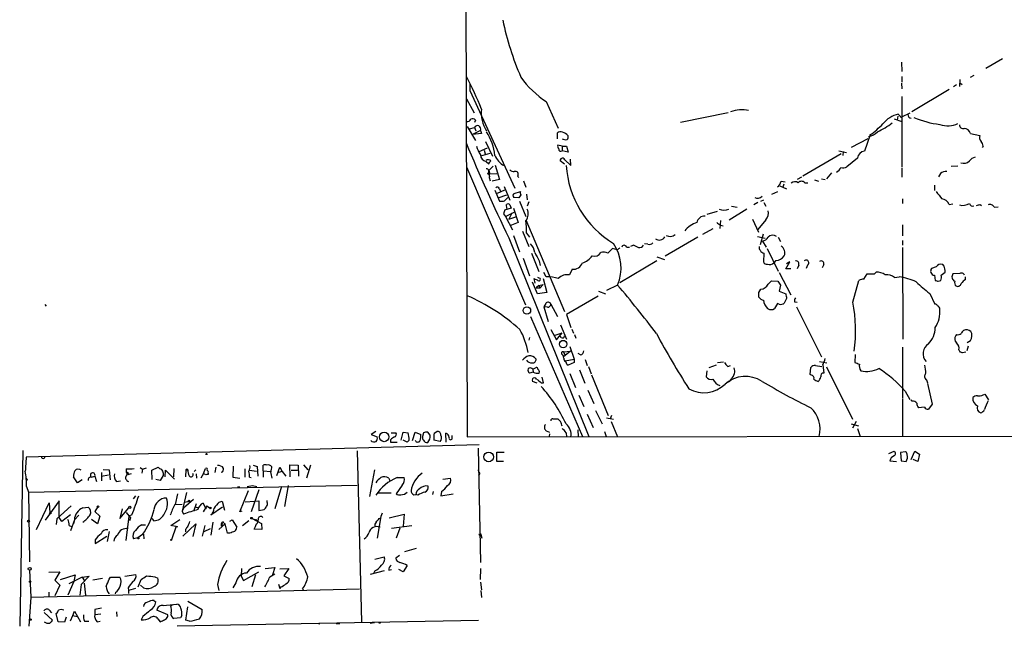
# Model space of a CAD drawing. Extents: x 8 to 1080, y 7 to 898.
# Drawn here: x 8 to 188, y 7 to 117 of the extents above; entities that cross this region are included whole.
import ezdxf

# ---------------------------------------------------------------- set-up
doc = ezdxf.new("R2010")
doc.units = 0
doc.header["$MEASUREMENT"] = 0
doc.layers.add('MAIN', color=5, linetype='CONTINUOUS')

msp = doc.modelspace()

# ---------------------------------------------------------------- linework, layer by layer
at = {"layer": 'MAIN'}
for p, q in [((88.9847, 478.9593), (90.2547, 41.1479)), ((185.0813, 108.5426), (188.1293, 110.3206)), ((169.672, 109.6433), (169.7567, 107.9499)), ((169.7567, 107.0186), (169.7567, 106.0026)), ((180.34, 106.5106), (180.2553, 105.2406)), ((182.2873, 106.9339), (182.9647, 107.2726)), ((90.7627, 105.6639), (90.7627, 104.4786)), ((90.7627, 104.4786), (98.9753, 86.6139)), ((169.672, 105.8333), (169.7567, 104.8173)), ((178.3927, 104.6479), (171.5347, 100.5839)), ((179.7473, 105.4946), (179.1547, 105.1559)), ((180.34, 105.9179), (180.7633, 105.5793)), ((90.17, 102.9546), (91.5247, 100.4146)), ((169.7567, 103.3779), (169.7567, 90.5086)), ((104.7327, 102.4466), (106.934, 97.6206)), ((91.7787, 99.0599), (91.6093, 98.6366)), ((138.0067, 100.4146), (129.286, 98.6366)), ((168.3173, 99.3139), (169.7567, 98.8059)), ((168.9947, 99.8219), (168.91, 99.0599)), ((169.418, 99.8219), (169.0793, 100.1606)), ((169.7567, 99.6526), (171.2807, 100.4146)), ((90.2547, 97.8746), (91.7787, 95.3346)), ((90.678, 97.4513), (91.6093, 97.7053)), ((91.6093, 97.7053), (91.8633, 97.1126)), ((92.71, 97.1973), (91.2707, 96.4353)), ((92.8793, 96.6046), (91.2707, 96.4353)), ((92.71, 97.1973), (92.8793, 96.6046)), ((106.7647, 95.6733), (106.7647, 96.7739)), ((163.4913, 95.6733), (160.4433, 94.0646)), ((163.9147, 96.3506), (162.8987, 93.3873)), ((182.2873, 96.6046), (183.9807, 96.2659)), ((92.456, 93.3026), (93.98, 93.9799)), ((93.6413, 95.1653), (94.9113, 92.4559)), ((107.6113, 94.3186), (106.8493, 94.4879)), ((107.6113, 94.3186), (108.458, 94.3186)), ((107.6113, 94.3186), (107.6113, 93.4719)), ((108.458, 94.3186), (108.712, 93.2179)), ((184.5733, 94.3186), (184.404, 94.0646)), ((92.7947, 92.5406), (94.488, 93.0486)), ((93.3873, 93.5566), (93.5567, 92.8793)), ((108.712, 93.2179), (107.6113, 93.4719)), ((109.22, 90.7626), (109.1353, 91.9479)), ((151.638, 88.8999), (158.6653, 92.9639)), ((158.242, 93.4719), (159.5967, 93.1333)), ((159.004, 93.3026), (158.9193, 92.6253)), ((161.6287, 92.1173), (159.6813, 90.5086)), ((90.17, 90.5086), (100.9227, 65.2779)), ((93.726, 91.5246), (94.234, 91.1013)), ((94.996, 90.6779), (94.234, 89.8313)), ((95.4193, 90.8473), (96.1813, 88.2226)), ((108.0347, 91.0166), (107.2727, 91.6093)), ((108.1193, 91.7786), (109.22, 90.7626)), ((169.7567, 90.3393), (169.7567, 88.6459)), ((180.0013, 90.6779), (178.7313, 90.5933)), ((94.234, 89.8313), (94.4033, 89.2386)), ((94.3187, 88.5613), (94.488, 87.9686)), ((94.4033, 89.2386), (95.6733, 89.3233)), ((96.1813, 88.2226), (94.8267, 87.8839)), ((99.4833, 88.8153), (99.7373, 88.5613)), ((151.384, 88.6459), (150.622, 88.2226)), ((155.0247, 88.3073), (155.702, 88.2226)), ((156.8873, 89.4079), (155.956, 88.3073)), ((176.784, 89.3233), (176.4453, 88.7306)), ((96.1813, 86.5293), (96.3507, 86.0213)), ((97.028, 86.9526), (98.044, 84.4126)), ((100.584, 87.9686), (101.0073, 86.7833)), ((147.4047, 87.0373), (148.6747, 86.5293)), ((147.6587, 87.8839), (148.4207, 87.7993)), ((148.1667, 87.3759), (147.9973, 86.7833)), ((151.9767, 87.6299), (152.5693, 87.6299)), ((153.7547, 88.1379), (154.5167, 87.8839)), ((175.6833, 87.2066), (175.6833, 86.1906)), ((95.3347, 86.2753), (96.1813, 84.2433)), ((97.1127, 86.2753), (95.758, 85.6826)), ((95.9273, 84.8359), (97.536, 85.4286)), ((97.1127, 84.3279), (97.7053, 84.9206)), ((99.7373, 84.8359), (98.806, 84.9206)), ((98.8907, 85.6826), (99.9913, 86.0213)), ((100.076, 85.4286), (99.7373, 84.8359)), ((101.092, 85.5133), (101.2613, 84.4973)), ((145.9653, 85.5133), (147.066, 86.0213)), ((169.8413, 84.6666), (169.8413, 83.8199)), ((98.298, 82.9733), (97.1127, 82.6346)), ((97.536, 82.8886), (97.4513, 83.6506)), ((98.044, 83.5659), (98.298, 82.9733)), ((98.7213, 82.9733), (99.568, 80.3486)), ((99.822, 84.2433), (101.0073, 81.4493)), ((101.5153, 84.1586), (101.2613, 83.3119)), ((141.3933, 82.8039), (138.176, 80.7719)), ((138.5993, 83.3119), (139.6153, 83.1426)), ((143.4253, 83.9893), (142.6633, 83.5659)), ((143.9333, 84.2433), (144.526, 84.4973)), ((144.526, 83.9893), (144.8647, 83.3119)), ((178.3927, 83.6506), (179.07, 83.7353)), ((184.0653, 83.6506), (184.3193, 83.4813)), ((186.6053, 83.1426), (187.3673, 83.2273)), ((96.9433, 81.9573), (97.282, 81.4493)), ((97.282, 81.4493), (98.8907, 82.2113)), ((97.282, 81.4493), (98.552, 78.9939)), ((98.4673, 82.0419), (97.8747, 80.9413)), ((97.8747, 80.9413), (99.1447, 81.3646)), ((135.9747, 82.3806), (134.112, 81.7879)), ((99.568, 80.3486), (98.044, 79.7559)), ((101.0073, 80.8566), (108.0347, 64.0926)), ((136.5673, 80.6873), (136.4827, 79.2479)), ((136.5673, 79.8406), (137.0753, 79.7559)), ((142.4093, 80.9413), (143.51, 78.5706)), ((144.8647, 80.8566), (143.4253, 79.0786)), ((169.8413, 79.9253), (169.8413, 77.8933)), ((97.8747, 77.5546), (112.522, 41.2326)), ((98.7213, 77.9779), (99.822, 75.0146)), ((100.4147, 78.7399), (101.5153, 75.9459)), ((101.092, 78.4013), (101.6847, 77.6393)), ((132.4187, 77.6393), (126.492, 74.1679)), ((135.2127, 79.1633), (133.2653, 78.1473)), ((143.3407, 77.8086), (144.78, 77.4699)), ((144.3567, 78.2319), (143.8487, 76.2846)), ((147.1507, 77.6393), (147.574, 76.8773)), ((116.84, 75.6073), (115.9933, 74.7606)), ((117.6867, 75.3533), (116.84, 75.6073)), ((119.38, 75.8613), (119.9727, 75.8613)), ((120.7347, 76.1999), (121.5813, 75.7766)), ((123.2747, 76.3693), (122.682, 76.4539)), ((144.272, 76.9619), (144.9493, 75.8613)), ((145.1187, 75.6073), (147.1507, 71.4586)), ((169.8413, 77.0466), (169.8413, 76.1999)), ((169.8413, 75.7766), (169.926, 59.0126)), ((100.4993, 73.8293), (101.6847, 70.6119)), ((102.0233, 74.7606), (103.378, 71.3739)), ((124.968, 74.0833), (126.3227, 73.5753)), ((144.526, 74.7606), (144.4413, 73.1519)), ((103.4627, 73.3213), (103.632, 72.4746)), ((124.968, 73.3213), (118.1947, 69.3419)), ((146.7273, 73.4059), (146.304, 72.9826)), ((148.5053, 71.8819), (149.2673, 73.1519)), ((149.2673, 73.1519), (148.6747, 72.8133)), ((150.876, 72.5593), (150.622, 71.8819)), ((152.4847, 72.5593), (152.2307, 71.9666)), ((155.448, 72.6439), (155.194, 72.0513)), ((176.022, 72.2206), (175.1753, 71.9666)), ((177.4613, 72.3899), (177.2073, 72.6439)), ((103.4627, 70.1886), (103.2087, 70.2733)), ((104.7327, 70.4426), (104.3093, 71.2046)), ((109.474, 71.7973), (108.966, 70.7813)), ((147.32, 71.2046), (149.4367, 67.1406)), ((149.4367, 71.8819), (148.5053, 71.8819)), ((162.814, 70.0193), (163.4067, 70.9506)), ((164.7613, 70.9506), (165.0153, 71.2893)), ((168.402, 70.2733), (169.2487, 70.4426)), ((175.6833, 70.6966), (175.8527, 69.7653)), ((176.9533, 70.6966), (177.6307, 71.2893)), ((180.34, 71.0353), (179.07, 70.9506)), ((181.356, 69.9346), (181.356, 70.4426)), ((103.124, 67.3099), (102.1927, 69.4266)), ((102.7007, 69.2573), (102.5313, 70.1039)), ((103.378, 68.8339), (102.87, 68.4106)), ((102.87, 68.4106), (103.632, 68.4106)), ((103.378, 68.8339), (104.14, 69.0033)), ((103.378, 68.8339), (103.632, 68.4106)), ((104.14, 69.0033), (103.632, 68.4106)), ((104.14, 70.1039), (104.8173, 67.5639)), ((117.7713, 68.9186), (115.7393, 67.9026)), ((145.288, 69.0879), (145.8807, 69.6806)), ((145.8807, 69.6806), (147.066, 69.5959)), ((147.574, 68.9186), (147.32, 67.8179)), ((160.782, 65.7859), (161.8827, 69.7653)), ((176.3607, 69.5959), (176.8687, 69.7653)), ((104.8173, 67.5639), (103.124, 67.3099)), ((114.2153, 66.8866), (108.458, 63.4999)), ((114.3, 67.8179), (115.57, 67.3099)), ((143.5947, 67.5639), (143.9333, 68.1566)), ((147.32, 67.8179), (148.5053, 67.3099)), ((174.8367, 67.3946), (175.768, 65.4473)), ((13.0387, 65.3626), (13.2927, 65.0239)), ((104.648, 65.5319), (104.3093, 64.9393)), ((104.9867, 64.8546), (104.3093, 64.9393)), ((104.3093, 64.9393), (105.0713, 62.2299)), ((105.5793, 65.4473), (106.7647, 63.1613)), ((146.9813, 65.5319), (146.4733, 64.6006)), ((147.32, 65.4473), (146.9813, 65.5319)), ((148.6747, 66.4633), (148.2513, 65.6166)), ((150.114, 65.8706), (150.622, 65.7859)), ((150.4527, 64.9393), (155.0247, 55.7953)), ((101.854, 63.1613), (111.3367, 41.2326)), ((108.458, 63.4999), (109.22, 61.1293)), ((107.3573, 61.6373), (108.458, 59.0126)), ((105.5793, 60.7906), (106.5953, 58.9279)), ((106.3413, 59.7746), (107.6113, 60.1979)), ((106.5953, 58.9279), (107.6113, 60.1979)), ((107.442, 59.3513), (107.188, 59.6899)), ((109.3893, 60.8753), (109.728, 60.1133)), ((109.8973, 59.8593), (110.1513, 59.1819)), ((179.7473, 59.8593), (179.578, 59.6899)), ((101.6847, 59.3513), (101.5153, 58.8433)), ((109.0507, 57.6579), (109.8127, 55.3719)), ((181.864, 57.7426), (181.61, 56.8959)), ((181.6947, 58.4199), (182.2873, 58.7586)), ((107.696, 56.2186), (107.8653, 55.7953)), ((107.8653, 56.7266), (109.1353, 56.8113)), ((109.1353, 56.8113), (107.8653, 55.7953)), ((107.8653, 56.7266), (108.204, 56.0493)), ((110.998, 56.1339), (110.5747, 56.3879)), ((161.2053, 56.2186), (161.1207, 54.7793)), ((169.8413, 57.5733), (169.8413, 48.2599)), ((180.1707, 57.0653), (180.34, 56.7266)), ((180.848, 56.5573), (181.4407, 56.7266)), ((107.95, 55.5413), (107.8653, 55.7953)), ((108.204, 55.0333), (109.8127, 55.3719)), ((109.8127, 54.7793), (108.712, 54.2713)), ((109.8127, 55.3719), (109.8127, 54.7793)), ((111.8447, 55.2873), (112.1833, 54.1866)), ((112.4373, 54.0173), (112.9453, 52.6626)), ((135.8053, 54.2713), (134.4507, 53.7633)), ((136.0593, 54.7793), (137.16, 54.8639)), ((137.922, 54.0173), (138.43, 54.1866)), ((153.924, 54.1866), (155.1093, 54.0173)), ((154.686, 54.9486), (156.0407, 54.6946)), ((155.2787, 54.3559), (155.448, 52.8319)), ((102.362, 53.0013), (101.6847, 52.8319)), ((102.2773, 53.5093), (102.87, 53.8479)), ((102.2773, 53.5093), (102.362, 53.0013)), ((109.0507, 52.7473), (110.0667, 50.2073)), ((110.8287, 53.4246), (111.76, 50.9693)), ((113.03, 52.4933), (116.078, 45.0426)), ((134.112, 53.2553), (133.9427, 52.1546)), ((152.9927, 52.5779), (153.0773, 53.8479)), ((153.162, 52.4086), (152.9927, 52.5779)), ((155.956, 53.9326), (160.6973, 44.3653)), ((103.0393, 50.9693), (102.1927, 51.3079)), ((103.8013, 51.0539), (104.2247, 51.0539)), ((104.2247, 51.0539), (103.9707, 52.0699)), ((174.244, 51.5619), (174.4133, 51.0539)), ((174.4133, 50.8846), (175.26, 47.1593)), ((110.6593, 48.7679), (111.5907, 46.7359)), ((112.3527, 49.6993), (113.4533, 47.2439)), ((170.3493, 49.5299), (171.196, 48.0059)), ((184.5733, 48.8526), (184.912, 48.9373)), ((184.912, 48.9373), (185.5893, 47.9213)), ((169.8413, 48.0906), (169.8413, 41.2326)), ((171.6193, 47.6673), (171.45, 47.9213)), ((175.26, 47.1593), (174.5827, 46.2279)), ((112.1833, 45.2966), (113.284, 42.8413)), ((113.7073, 45.9739), (114.9773, 43.5186)), ((116.6707, 45.0426), (116.4167, 44.4499)), ((173.9053, 46.5666), (172.8047, 46.4819)), ((105.918, 44.4499), (106.8493, 44.4499)), ((115.7393, 44.6193), (117.0093, 44.3653)), ((116.586, 43.9419), (117.7713, 41.1479)), ((160.4433, 43.5186), (161.798, 43.1799)), ((161.3747, 43.9419), (160.6973, 42.7566)), ((73.5753, 42.1639), (72.7287, 41.5713)), ((72.7287, 41.5713), (73.8293, 41.1479)), ((76.3693, 41.9099), (77.216, 41.9099)), ((78.232, 40.5553), (78.5707, 41.9946)), ((78.5707, 41.9946), (79.502, 41.9099)), ((80.264, 40.4706), (80.772, 41.9946)), ((80.772, 41.9946), (81.788, 41.5713)), ((82.296, 41.9099), (82.1267, 41.2326)), ((83.4813, 41.4866), (83.058, 41.9946)), ((84.2433, 41.8253), (84.7513, 42.1639)), ((86.4447, 40.2166), (86.36, 41.8253)), ((87.5453, 40.8093), (87.5453, 41.4019)), ((90.2547, 41.1479), (546.608, 41.8253)), ((104.7327, 42.2486), (105.3253, 41.9946)), ((105.3253, 41.7406), (105.2407, 41.2326)), ((108.3733, 41.9099), (108.458, 41.1479)), ((110.49, 42.4179), (110.5747, 41.1479)), ((115.4007, 42.1639), (115.6547, 41.2326)), ((161.6287, 42.6719), (162.1367, 41.2326)), ((92.456, 39.7086), (9.652, 37.4226)), ((76.2847, 40.6399), (76.2847, 40.2166)), ((76.2847, 40.2166), (77.47, 40.2166)), ((79.3327, 40.2166), (78.5707, 40.5553)), ((79.6713, 40.5553), (79.3327, 40.2166)), ((85.344, 40.3013), (84.1587, 40.5553)), ((9.0593, 38.6926), (8.4667, 6.5193)), ((70.1887, 38.6079), (70.9507, 7.3659)), ((92.2867, 39.1159), (92.71, 18.2033)), ((95.6733, 36.6606), (95.6733, 38.3539)), ((95.6733, 38.3539), (97.028, 38.3539)), ((167.386, 38.0999), (168.3173, 38.5233)), ((170.434, 38.4386), (169.5027, 38.2693)), ((169.5027, 38.2693), (169.5873, 36.7453)), ((171.45, 36.9993), (172.1273, 38.5233)), ((172.1273, 38.5233), (172.974, 38.0153)), ((172.974, 38.0153), (172.6353, 36.6606)), ((57.912, 33.8666), (57.8273, 36.0679)), ((57.8273, 36.0679), (59.3513, 35.9833)), ((60.3673, 36.0679), (61.1293, 35.1366)), ((96.9433, 36.6606), (95.6733, 36.6606)), ((167.5553, 36.7453), (168.7407, 36.6606)), ((169.5873, 36.7453), (170.5187, 36.6606)), ((172.6353, 36.6606), (171.7887, 36.9993)), ((23.4527, 34.6286), (23.4527, 33.1046)), ((23.4527, 33.9513), (24.7227, 34.2053)), ((24.892, 35.0519), (23.7067, 35.1366)), ((25.0613, 33.2739), (24.892, 35.0519)), ((27.94, 35.3059), (27.94, 34.7133)), ((28.3633, 34.4593), (28.194, 34.2053)), ((28.8713, 34.3746), (28.194, 34.2053)), ((30.48, 35.5599), (30.9033, 35.2213)), ((30.9033, 35.2213), (30.8187, 34.5439)), ((30.9033, 35.2213), (31.6653, 35.4753)), ((32.5967, 35.0519), (33.782, 35.6446)), ((32.6813, 33.3586), (32.5967, 35.0519)), ((34.7133, 34.5439), (34.7133, 34.1206)), ((35.052, 33.8666), (35.1367, 35.0519)), ((35.1367, 35.0519), (36.7453, 33.4433)), ((36.6607, 35.3906), (36.576, 33.8666)), ((38.862, 35.1366), (38.7773, 33.8666)), ((38.862, 35.1366), (39.2007, 35.1366)), ((39.0313, 35.3059), (39.2007, 35.1366)), ((40.386, 34.7979), (40.64, 35.1366)), ((40.7247, 34.3746), (40.8093, 33.6126)), ((42.0793, 34.4593), (41.5713, 33.6126)), ((42.0793, 34.4593), (42.418, 35.3906)), ((42.5027, 34.2053), (42.0793, 34.4593)), ((42.926, 34.5439), (42.926, 34.2899)), ((44.196, 34.6286), (44.3653, 35.6446)), ((47.498, 35.8139), (47.4133, 33.7819)), ((49.6147, 35.3059), (49.6147, 33.7819)), ((50.4613, 35.0519), (51.7313, 34.8826)), ((51.1387, 35.9833), (51.9007, 35.7293)), ((51.9007, 35.7293), (51.9853, 33.9513)), ((53.0013, 34.9673), (53.0013, 35.9833)), ((53.0013, 34.9673), (53.0013, 33.7819)), ((53.0013, 34.9673), (54.356, 34.7979)), ((55.4567, 34.1206), (56.0493, 35.6446)), ((56.4727, 34.7979), (55.7953, 34.6286)), ((56.0493, 35.6446), (56.4727, 34.7979)), ((56.4727, 34.7979), (57.15, 33.9513)), ((58.0813, 35.0519), (59.2667, 35.0519)), ((59.3513, 35.9833), (59.436, 33.9513)), ((61.6373, 35.9833), (60.8753, 33.6126)), ((73.3213, 35.1366), (72.39, 30.2259)), ((92.2867, 35.1366), (92.3713, 34.6286)), ((9.8213, 33.4433), (9.7367, 33.1046)), ((19.05, 32.7659), (18.288, 33.8666)), ((19.8967, 33.2739), (19.05, 32.7659)), ((21.59, 33.7819), (22.1827, 33.9513)), ((22.1827, 33.9513), (22.5213, 33.0199)), ((26.162, 33.0199), (26.924, 33.1046)), ((34.1207, 33.1893), (33.3587, 33.3586)), ((34.7133, 34.1206), (34.1207, 33.1893)), ((47.4133, 33.7819), (48.6833, 33.6126)), ((50.4613, 33.7819), (50.8, 33.6973)), ((75.946, 33.6126), (76.1153, 33.1046)), ((77.47, 33.6973), (78.74, 33.6973)), ((85.852, 33.4433), (87.2067, 33.6126)), ((9.7367, 32.0886), (10.0753, 31.0726)), ((10.0753, 31.0726), (70.1887, 32.3426)), ((10.0753, 31.0726), (10.2447, 18.2879)), ((37.338, 30.7339), (36.9147, 28.7866)), ((38.9467, 30.9879), (38.1847, 27.6013)), ((48.26, 32.0039), (48.6833, 32.0039)), ((48.6833, 27.4319), (50.292, 31.3266)), ((50.038, 32.0886), (51.054, 32.2579)), ((52.1547, 31.4959), (50.8, 27.4319)), ((51.054, 32.2579), (51.816, 32.0886)), ((56.3033, 32.0886), (55.118, 28.0246)), ((57.5733, 32.2579), (56.896, 28.4479)), ((73.914, 30.9033), (76.3693, 30.9033)), ((78.4013, 32.3426), (77.3007, 30.7339)), ((80.518, 30.5646), (80.8567, 30.6493)), ((81.28, 30.4799), (80.8567, 30.6493)), ((84.074, 31.1573), (83.9047, 30.6493)), ((85.598, 31.1573), (85.4287, 30.3953)), ((85.4287, 30.3953), (87.7147, 30.7339)), ((11.5147, 24.2146), (13.8853, 29.1253)), ((15.6633, 29.4639), (13.1233, 25.9079)), ((13.8853, 29.1253), (13.97, 27.2626)), ((15.6633, 26.4159), (15.6633, 29.4639)), ((29.6333, 30.3953), (29.21, 29.8026)), ((36.83, 28.7866), (38.1847, 28.8713)), ((40.2167, 29.7179), (38.4387, 28.1093)), ((38.608, 29.2099), (39.5393, 29.3793)), ((40.3013, 27.6013), (40.8093, 28.9559)), ((41.9947, 29.0406), (42.5027, 28.0246)), ((44.958, 29.2099), (45.466, 29.3793)), ((45.466, 29.3793), (45.8893, 27.7706)), ((49.6993, 29.2946), (51.4773, 29.3793)), ((51.4773, 29.3793), (52.1547, 29.4639)), ((52.1547, 29.4639), (52.1547, 27.6859)), ((53.6787, 29.2099), (53.6787, 29.5486)), ((17.8647, 28.5326), (15.24, 26.1619)), ((19.9813, 28.1939), (20.9973, 28.2786)), ((22.6907, 28.2786), (22.1827, 27.5166)), ((22.1827, 27.5166), (23.114, 26.6699)), ((26.7547, 26.2466), (28.448, 28.1939)), ((27.178, 28.0246), (26.7547, 26.2466)), ((27.94, 27.3473), (28.702, 26.3313)), ((38.4387, 28.1093), (38.1847, 27.6013)), ((38.1847, 27.6013), (38.4387, 27.0086)), ((38.1847, 27.6013), (38.4387, 27.0086)), ((40.5553, 28.3633), (41.148, 28.1939)), ((42.672, 28.5326), (41.9947, 27.4319)), ((42.5027, 28.0246), (42.672, 28.5326)), ((42.672, 28.5326), (43.18, 28.1939)), ((45.5507, 28.2786), (43.434, 26.8393)), ((49.1067, 27.6013), (48.6833, 27.4319)), ((52.1547, 27.6859), (53.1707, 27.8553)), ((74.7607, 27.1779), (74.5067, 26.5853)), ((76.0307, 26.3313), (78.74, 27.0086)), ((78.74, 27.0086), (78.5707, 24.8073)), ((15.24, 26.1619), (15.1553, 25.1459)), ((16.1713, 25.6539), (15.6633, 26.4159)), ((17.78, 26.9239), (16.1713, 25.6539)), ((18.4573, 25.9926), (17.78, 23.9606)), ((18.4573, 25.9926), (18.288, 25.2306)), ((19.304, 26.8393), (18.4573, 25.9926)), ((22.6907, 25.2306), (21.59, 26.0773)), ((23.114, 26.6699), (22.6907, 25.2306)), ((28.448, 26.6699), (27.8553, 22.1826)), ((28.956, 26.9239), (28.448, 26.6699)), ((28.448, 26.6699), (28.702, 26.3313)), ((28.702, 26.3313), (28.5327, 25.8233)), ((32.5967, 26.2466), (33.02, 25.8233)), ((36.068, 24.9766), (37.7613, 26.0773)), ((38.2693, 23.0293), (40.64, 25.2306)), ((40.64, 25.2306), (40.132, 22.9446)), ((43.7727, 25.5693), (43.434, 23.1986)), ((46.0587, 25.2306), (44.8733, 24.2146)), ((45.3813, 24.8073), (45.3813, 25.3153)), ((45.8047, 25.3999), (46.0587, 25.2306)), ((46.482, 23.5373), (46.0587, 25.2306)), ((46.9053, 25.7386), (47.3287, 25.9926)), ((47.3287, 25.9926), (48.1753, 24.6379)), ((50.3767, 25.8233), (49.1913, 24.8919)), ((50.9693, 26.2466), (51.562, 25.9926)), ((50.9693, 26.2466), (52.6627, 25.3153)), ((52.07, 26.2466), (51.9853, 25.6539)), ((52.6627, 25.3153), (52.7473, 24.2146)), ((74.5067, 26.5853), (73.8293, 22.6059)), ((74.168, 26.2466), (74.5067, 26.3313)), ((17.526, 24.9766), (18.034, 24.7226)), ((24.8073, 23.8759), (24.4687, 22.0133)), ((30.8187, 25.0613), (31.496, 25.0613)), ((37.338, 24.7226), (36.068, 24.9766)), ((37.084, 24.8073), (36.2373, 22.3519)), ((37.084, 24.8073), (37.338, 24.7226)), ((38.7773, 24.2146), (38.7773, 23.7913)), ((42.3333, 24.9766), (41.8253, 23.0293)), ((42.164, 23.8759), (43.3493, 24.3839)), ((46.9053, 23.5373), (46.482, 23.5373)), ((52.7473, 24.2146), (51.308, 24.2993)), ((76.454, 24.4686), (80.1793, 24.9766)), ((77.978, 24.4686), (77.3007, 22.6059)), ((22.2673, 21.6746), (24.384, 23.0293)), ((22.2673, 22.3519), (22.2673, 21.6746)), ((30.0567, 22.6906), (29.2947, 22.5213)), ((30.9033, 23.2833), (30.0567, 22.6906)), ((31.0727, 23.3679), (31.1573, 22.5213)), ((92.7947, 23.2833), (92.964, 22.6059)), ((80.9413, 20.7433), (78.8247, 20.1506)), ((73.406, 18.7959), (75.0993, 19.2193)), ((77.8933, 19.4733), (77.216, 18.9653)), ((10.2447, 16.7639), (10.4987, 11.8533)), ((13.8007, 16.4253), (15.8327, 16.5099)), ((15.8327, 16.5099), (14.9013, 14.9859)), ((49.022, 17.1026), (48.9373, 15.6633)), ((49.3607, 14.9013), (52.1547, 16.5099)), ((53.34, 17.1026), (55.118, 17.2719)), ((55.118, 17.2719), (54.6947, 15.9173)), ((56.0493, 17.0179), (57.658, 17.1026)), ((57.658, 17.1026), (56.7267, 15.7479)), ((75.0993, 16.6793), (72.5593, 16.0019)), ((73.406, 16.6793), (73.152, 16.1713)), ((75.946, 16.7639), (76.454, 16.9333)), ((78.5707, 16.5099), (77.8087, 16.9333)), ((79.3327, 17.6106), (78.5707, 16.5099)), ((92.71, 15.0706), (92.7947, 17.1026)), ((14.9013, 14.9859), (15.8327, 14.0546)), ((15.9173, 15.0706), (18.6267, 15.9173)), ((18.3727, 14.7319), (17.272, 12.1919)), ((19.8967, 15.4939), (17.4413, 14.3086)), ((18.6267, 15.9173), (18.3727, 14.7319)), ((21.1667, 15.6633), (19.7273, 14.1393)), ((19.8967, 15.4939), (21.1667, 15.6633)), ((19.8967, 15.4939), (20.32, 14.8166)), ((23.622, 15.2399), (21.844, 14.9859)), ((24.8073, 15.1553), (25.0613, 15.4939)), ((25.0613, 15.4939), (26.7547, 15.4939)), ((27.686, 15.6633), (29.718, 16.0019)), ((30.1413, 13.7159), (30.6493, 15.0706)), ((33.1893, 15.5786), (33.6973, 15.3246)), ((48.006, 14.4779), (47.4133, 13.5466)), ((48.9373, 15.6633), (49.3607, 14.9013)), ((51.562, 15.9173), (50.8847, 13.7159)), ((54.1867, 15.5786), (55.118, 16.0866)), ((56.7267, 15.7479), (57.7427, 15.2399)), ((92.71, 14.5626), (92.8793, 13.2079)), ((10.4987, 11.8533), (70.612, 13.3773)), ((13.8007, 12.7846), (13.8007, 12.0226)), ((15.8327, 14.0546), (14.9013, 12.1073)), ((19.7273, 14.1393), (19.4733, 12.1919)), ((20.2353, 14.3933), (20.4893, 12.1919)), ((25.9927, 12.6999), (25.908, 12.4459)), ((28.2787, 13.5466), (28.3633, 13.0386)), ((29.6333, 13.4619), (28.3633, 13.0386)), ((28.3633, 13.0386), (28.3633, 12.5306)), ((28.3633, 13.0386), (28.3633, 12.5306)), ((31.0727, 13.5466), (30.5647, 14.0546)), ((44.6193, 14.1393), (44.8733, 13.0386)), ((55.7953, 14.2239), (56.0493, 13.4619)), ((56.2187, 13.7159), (56.0493, 13.4619)), ((60.198, 13.3773), (60.3673, 13.2079)), ((92.7947, 13.0386), (92.8793, 11.7686)), ((10.4987, 11.8533), (10.16, 6.5193)), ((33.02, 11.2606), (33.3587, 11.0066)), ((39.2007, 11.0913), (41.8253, 9.5673)), ((12.954, 9.0593), (14.478, 7.6199)), ((13.8853, 9.4826), (14.3087, 8.9746)), ((18.2033, 8.4666), (18.4573, 9.3133)), ((18.4573, 9.3133), (19.558, 7.3659)), ((22.1827, 9.5673), (22.1827, 8.6359)), ((26.162, 9.1439), (26.2467, 8.2973)), ((35.56, 8.6359), (33.528, 9.4826)), ((34.7133, 10.3293), (37.1687, 10.5833)), ((36.068, 10.2446), (36.4067, 10.4986)), ((38.862, 7.6199), (39.2007, 10.0753)), ((15.494, 7.3659), (15.1553, 8.8899)), ((16.6793, 7.2813), (15.494, 7.3659)), ((16.9333, 8.2126), (16.6793, 7.2813)), ((17.78, 7.5353), (18.2033, 8.4666)), ((18.2033, 8.4666), (18.9653, 8.2973)), ((20.32, 7.4506), (21.082, 7.4506)), ((23.2833, 8.7206), (22.1827, 8.6359)), ((22.606, 7.3659), (23.1987, 7.4506)), ((30.988, 8.2973), (30.6493, 7.7046)), ((33.6973, 7.8739), (34.1207, 7.3659)), ((35.56, 8.2973), (35.56, 8.6359)), ((37.846, 8.0433), (36.6607, 7.9586)), ((37.2533, 6.6039), (92.3713, 7.6199)), ((38.1, 8.4666), (37.846, 8.0433)), ((39.5393, 7.4506), (38.862, 7.6199)), ((63.0767, 7.0273), (63.3307, 6.9426)), ((66.294, 7.0273), (66.9713, 7.0273)), ((72.5593, 7.1119), (73.3213, 7.1966))]:
    msp.add_line(p, q, dxfattribs=at)
for centre, radius in [((101.1869, 64.2649), 0.6863), ((107.813, 58.1198), 0.6811), ((75.0939, 41.1473), 0.8729), ((42.6085, 38.0153), 0.1058), ((94.2139, 37.4936), 0.8801), ((39.4123, 29.4216), 0.1338), ((14.0546, 27.178), 0.1197), ((22.7964, 28.3845), 0.1496), ((28.6173, 28.2787), 0.1893), ((43.307, 28.1517), 0.1338), ((10.0838, 25.7471), 0.178), ((50.8423, 26.289), 0.1338), ((92.6253, 23.2833), 0.1693), ((30.1413, 22.606), 0.1197), ((36.1526, 22.3096), 0.0946), ((10.2946, 17.0295), 0.2702), ((10.3716, 14.6896), 0.1338), ((10.4563, 7.747), 0.1338), ((74.2738, 7.1966), 0.1058)]:
    msp.add_circle(centre, radius, dxfattribs=at)
for centre, radius, start, end in [((151.78, 129.0583), 56.2387, 192.01845, 203.166324), ((25.7929, 74.007), 72.3476, 21.985487, 27.148063), ((114.4229, 117.1626), 17.6199, 215.487176, 236.635873), ((99.059, 100.4397), 6.214, 173.975357, 212.372188), ((140.5212, 94.9882), 5.9737, 78.305773, 110.491497), ((90.2336, 99.5889), 0.7856, 265.356285, 332.756461), ((91.2622, 98.679), 0.6418, 36.407427, 120.965288), ((170.1189, 95.4427), 4.8311, 102.426669, 142.516228), ((169.6297, 99.8219), 0.2116, 180, 306.875312), ((171.5577, 100.0909), 0.7006, 181.226878, 261.157467), ((178.1807, 113.3137), 15.0887, 245.643819, 264.365655), ((92.1596, 97.4513), 0.6061, 335.2275, 155.223539), ((152.8055, 111.7098), 18.9557, 305.877948, 315.326155), ((159.4296, 109.8654), 14.1804, 294.318958, 307.076691), ((178.1534, 102.2211), 4.184, 249.663213, 296.209847), ((180.9892, 98.2628), 0.7356, 183.858635, 278.820778), ((181.0582, 96.2602), 1.2765, 15.653139, 88.033574), ((85.5343, 91.5943), 9.8545, 6.005415, 32.874404), ((107.3001, 96.0497), 0.9006, 63.921483, 126.475463), ((108.331, 96.9853), 1.4965, 241.252949, 278.13281), ((107.209, 95.0274), 1.8949, 37.514574, 75.107149), ((108.1193, 95.9696), 0.6294, 312.276138, 19.655661), ((163.0412, 99.2249), 3.1891, 281.201409, 314.320314), ((185.0243, 95.9271), 1.0972, 162.014213, 223.97341), ((397.8058, 222.5849), 333.1553, 202.53362, 205.805875), ((98.6468, 96.5068), 7.0471, 198.089912, 212.601082), ((107.4422, 94.2763), 0.6295, 160.359033, 227.717127), ((107.3573, 93.7153), 0.3518, 164.280582, 316.220835), ((183.2183, 94.2678), 1.3559, 2.147058, 41.445099), ((93.8848, 92.6888), 1.175, 178.97105, 262.232638), ((94.1021, 91.1783), 0.6381, 42.485076, 126.108561), ((98.5774, 93.8721), 3.4741, 201.031472, 243.513867), ((107.696, 91.694), 0.4317, 11.302123, 191.315138), ((163.1105, 91.9056), 1.4968, 98.134975, 171.869356), ((183.4726, 90.678), 1.6439, 101.886863, 145.491118), ((93.7667, 89.6807), 0.4909, 295.755916, 94.755887), ((-32.6081, 176.038), 152.6537, 326.192728, 326.42189), ((126.3022, 91.9144), 17.9659, 183.675781, 238.851872), ((156.9857, 91.0933), 1.7298, 298.787575, 337.232864), ((159.0463, 91.5674), 1.2346, 247.845274, 300.952614), ((181.0596, 92.6464), 1.4818, 248.199309, 315.582371), ((93.9799, 88.8152), 0.4234, 323.151755, 89.986468), ((98.7938, 90.6474), 0.9902, 220.782042, 275.615598), ((99.0672, 89.1547), 0.537, 320.796931, 109.187332), ((177.8565, 87.8129), 1.8524, 86.508943, 125.377677), ((95.7862, 86.3882), 0.4195, 19.652905, 132.275526), ((146.0495, 88.223), 1.6446, 304.513368, 348.100396), ((150.212, 86.752), 1.0519, 56.580372, 131.045009), ((151.384, 87.0654), 0.8185, 43.604026, 136.395974), ((99.0802, 85.2758), 0.4487, 114.977557, 232.333315), ((100.9235, 85.8521), 0.9474, 169.712462, 206.551529), ((143.3428, 85.9396), 1.1395, 243.407966, 317.827782), ((515.2207, 339.3557), 423.3605, 216.754632, 216.983804), ((176.8806, 83.0456), 1.6286, 21.806636, 84.453935), ((96.4354, 86.6147), 2.385, 263.883985, 286.498134), ((97.7092, 83.339), 0.4045, 34.126202, 129.613322), ((99.3987, 81.9539), 2.0474, 321.783361, 24.529648), ((137.2023, 84.7944), 2.18, 245.933437, 294.066564), ((180.8883, 85.8805), 2.3996, 254.704673, 300.827398), ((182.6683, 83.913), 0.5581, 189.602401, 292.29135), ((141.409, 252.8615), 174.5047, 283.919645, 284.148868), ((185.8434, 82.804), 0.8338, 23.961093, 113.967373), ((266.3293, 39.9519), 174.5167, 165.843185, 166.0724), ((133.7028, 80.0521), 1.4835, 87.276077, 168.470399), ((143.6287, 82.0419), 1.7125, 316.199551, 14.314581), ((85.0398, 78.9511), 16.0616, 358.038343, 6.205583), ((133.7262, 75.8635), 4.722, 108.226214, 141.164527), ((263.2165, 249.4035), 211.6403, 233.014163, 233.243367), ((125.4125, 78.2954), 1.1473, 232.493831, 330.123178), ((127.3449, 79.2092), 1.4083, 240.961597, 311.061543), ((143.9329, 78.5711), 1.6445, 281.899604, 325.486632), ((146.1403, 76.9112), 1.121, 53.185306, 139.493508), ((100.2045, 74.6878), 2.4166, 3.736797, 46.955175), ((110.4596, 72.0355), 7.9484, 336.911964, 34.5096), ((202.5906, -51.4773), 152.6259, 123.57026, 123.799443), ((118.9566, 75.7659), 0.4339, 12.697771, 167.299327), ((121.3256, 74.0026), 2.2754, 105.051935, 121.344217), ((121.7507, 76.6402), 0.8801, 258.902018, 329.979754), ((123.5287, 77.2723), 0.938, 254.289525, 316.222366), ((144.2722, 75.7343), 0.6295, 160.359033, 227.717127), ((146.9389, 74.8029), 1.4232, 337.251299, 59.616922), ((484.0284, 285.7522), 435.8407, 208.940965, 209.170155), ((110.5321, 75.9887), 3.1119, 284.984313, 326.08984), ((113.524, 75.6211), 1.4284, 253.348781, 327.102087), ((115.2543, 73.2438), 1.6872, 64.024197, 108.343671), ((144.632, 75.6074), 0.8534, 203.389884, 262.864991), ((146.5598, 75.5022), 2.103, 274.568381, 323.544769), ((109.6391, 73.5941), 1.8044, 264.750086, 340.190249), ((145.044, 73.3394), 0.6312, 197.280921, 284.617437), ((145.598, 73.5302), 0.8935, 243.784816, 322.201507), ((150.3891, 72.7921), 0.5397, 334.446281, 101.305768), ((152.2398, 72.9803), 0.4871, 300.187001, 135.565619), ((154.9787, 72.8267), 0.5037, 338.718275, 125.529744), ((176.8314, 71.8252), 0.9009, 65.338132, 153.964028), ((175.3432, 71.5006), 2.2972, 354.722474, 22.775461), ((104.7135, 62.995), 7.4476, 72.653548, 89.852291), ((108.585, 68.5377), 2.2757, 80.362181, 136.509871), ((164.084, 409.6003), 338.6504, 269.885409, 270.114592), ((165.0364, 68.2832), 3.0062, 56.20051, 90.402156), ((166.9811, 68.6133), 2.185, 49.43767, 97.161443), ((166.4204, 55.1947), 15.508, 67.39497, 79.491758), ((175.7821, 71.4727), 0.7824, 140.85641, 262.745088), ((174.5826, 70.4425), 2.3843, 343.499393, 6.117808), ((179.8199, 70.4184), 0.9196, 144.636882, 243.437735), ((180.6363, 70.5484), 0.57, 15.069981, 121.322346), ((187.5199, 239.2845), 189.3281, 243.327138, 243.556321), ((103.3934, 69.9423), 0.2558, 223.780451, 74.285299), ((-34.2159, -59.961), 199.2738, 37.022906, 40.296728), ((143.7722, 69.8419), 1.693, 275.460386, 333.553003), ((316.6609, 196.2691), 211.6803, 216.756654, 216.985815), ((162.9292, 67.7624), 2.2598, 92.922039, 117.586725), ((187.9481, 85.0865), 22.0207, 225.015455, 233.457996), ((218.4567, 196.6805), 133.8752, 251.443679, 251.672862), ((180.1001, 69.3419), 0.7366, 159.828154, 233.568844), ((179.9591, 69.3333), 0.6549, 243.090646, 345.796132), ((182.6697, 67.8589), 2.4565, 122.329512, 147.670488), ((75.8573, 33.861), 36.1051, 48.233646, 66.499081), ((-68.0552, 67.1406), 211.6503, 359.885409, 0.114591), ((144.9065, 67.69), 1.6331, 216.556943, 253.449291), ((360.2398, 109.2366), 215.8457, 191.200557, 191.42974), ((105.0941, 65.2746), 0.515, 19.59246, 150.024662), ((105.0009, 65.433), 0.5786, 268.593643, 1.416257), ((147.0522, 66.4776), 2.6347, 187.699838, 225.432105), ((147.6587, 66.23), 0.8529, 246.60028, 314.011912), ((150.8758, 66.04), 0.7804, 139.396316, 192.536771), ((133.8982, 60.5341), 27.392, 352.188843, 11.053629), ((175.8357, 64.9985), 0.4539, 14.039305, 98.578205), ((176.0567, 64.5044), 0.6428, 1.025259, 70.051164), ((145.8383, 65.6588), 1.2341, 239.033059, 300.966941), ((170.8705, 64.1739), 5.8388, 328.571086, 3.357932), ((87.9194, 54.0842), 13.7358, 10.372562, 29.225213), ((107.7037, 59.5591), 0.3342, 218.450945, 7.945841), ((252.3603, 128.2349), 144.5769, 208.148915, 212.782604), ((171.6612, 61.1718), 4.1917, 314.184223, 359.419065), ((180.4077, 59.1057), 1.0147, 144.850244, 229.396256), ((180.0014, 60.7904), 0.9651, 254.735509, 307.879149), ((181.6952, 59.6896), 1.1522, 126.039438, 162.889228), ((181.5253, 59.182), 1.5263, 56.306809, 109.440451), ((180.872, 59.6782), 1.6878, 326.985952, 27.284684), ((175.7322, 56.3781), 2.1255, 122.739761, 222.265529), ((178.9793, 57.3737), 1.2306, 345.487244, 51.386726), ((102.4897, 53.3813), 2.7609, 110.666072, 138.725444), ((101.6577, 54.4455), 1.5258, 37.385879, 95.355241), ((107.7807, 56.4726), 0.2677, 71.578587, 251.558284), ((110.8498, 56.8607), 0.7417, 281.525044, 2.720065), ((222.9165, 183.6343), 133.8593, 251.453817, 251.683013), ((102.0541, 55.8407), 1.1545, 213.553797, 276.895401), ((102.2774, 55.2872), 0.5986, 261.865837, 8.134163), ((108.6273, 55.4566), 0.6826, 172.87186, 240.261365), ((109.3888, 55.2022), 1.1509, 197.093579, 233.981411), ((139.1505, 55.5843), 1.9912, 203.846208, 231.904188), ((153.8273, 53.2008), 0.9906, 84.397613, 139.212375), ((152.5548, 56.0352), 3.1999, 328.345929, 349.582729), ((246.2224, 266.2684), 227.9692, 248.080499, 248.309672), ((163.4777, 54.1444), 1.5392, 168.904701, 215.285393), ((554.9897, 95.8593), 383.3469, 186.228081, 186.457264), ((101.9388, 53.3399), 0.568, 153.43946, 243.425927), ((101.8223, 53.2343), 0.5317, 31.148581, 137.43924), ((103.0904, 54.0738), 1.2965, 235.817188, 286.687816), ((102.9124, 53.5516), 0.2993, 351.875312, 98.143638), ((102.8613, 52.9927), 0.6225, 345.030639, 56.080199), ((137.3036, 53.1939), 1.8914, 313.236917, 17.520095), ((153.2104, 51.9158), 0.4952, 338.127696, 95.609274), ((155.3996, 52.3391), 0.4952, 84.390726, 201.872304), ((163.3028, 57.9096), 4.7783, 256.918564, 297.691245), ((153.4679, 34.7738), 22.4215, 41.156838, 57.474754), ((174.6983, 52.2316), 0.8092, 140.41019, 235.848466), ((102.5737, 51.5196), 0.4359, 29.058434, 209.058435), ((272.7279, 263.0424), 271.0633, 231.220639, 231.449822), ((133.5573, 54.7035), 5.4874, 239.956861, 314.653733), ((134.8316, 52.7047), 1.0453, 211.751491, 291.381053), ((136.9724, 52.3435), 1.8632, 199.182797, 254.761334), ((141.1406, 46.5214), 5.6739, 57.522457, 131.056067), ((137.5495, 52.2604), 1.14, 280.267087, 337.051521), ((208.6564, 159.4656), 125.9141, 239.202278, 243.80644), ((154.8372, 52.9345), 1.6763, 225.870102, 256.011837), ((153.2884, 52.5697), 1.703, 312.186781, 345.891948), ((82.278, 31.0747), 28.9105, 25.494777, 41.885466), ((183.4605, 47.6978), 0.9902, 84.39016, 139.217958), ((183.8537, 50.0377), 1.3865, 257.655866, 301.266381), ((171.7162, 46.6818), 0.9902, 40.782042, 95.615598), ((173.4518, 47.2319), 0.9906, 174.397613, 229.212375), ((184.252, 48.2037), 1.5478, 174.776748, 243.330651), ((184.5003, 46.4874), 1.0002, 160.539627, 249.497594), ((202.8339, 39.5075), 19.1904, 154.557142, 159.770127), ((149.5369, 42.6082), 5.2479, 344.803867, 47.573992), ((174.498, 46.9052), 0.6826, 209.738635, 277.12814), ((183.8472, 46.5799), 1.0729, 286.392855, 335.988713), ((105.1867, 42.9182), 0.8091, 140.401164, 235.862073), ((105.8756, 44.1536), 0.2993, 81.856362, 188.124688), ((234.1032, 171.1958), 179.6053, 224.885409, 225.114592), ((105.0551, 42.7898), 2.5744, 6.815284, 26.584958), ((106.7813, 41.6135), 2.4827, 349.191089, 50.116126), ((76.8914, 41.5948), 0.4524, 278.977235, 44.149179), ((73.2594, 40.4418), 6.4129, 1.014113, 13.234023), ((78.4439, 41.275), 3.3572, 346.136778, 5.063402), ((82.8462, 40.4297), 1.5792, 82.29219, 110.390429), ((81.963, 41.2175), 1.5419, 315.246986, 10.050599), ((89.9115, 40.8099), 5.7584, 169.843775, 182.534069), ((84.836, 41.5712), 0.5987, 351.876665, 98.132809), ((84.6544, 40.9463), 0.9442, 316.914013, 34.907009), ((86.2118, 41.0985), 0.7418, 357.279935, 78.474956), ((106.3017, 40.6003), 2.4508, 32.29978, 57.70022), ((73.2772, 41.1371), 0.9193, 226.467671, 294.607984), ((72.8983, 40.8939), 0.965, 322.117206, 15.260326), ((203.6112, -128.415), 211.6403, 126.756633, 126.985837), ((81.2377, 40.7387), 0.5373, 209.928712, 330.065968), ((82.7192, 41.0209), 0.6292, 160.338213, 227.731211), ((82.9262, 40.792), 0.6732, 200.58593, 281.29157), ((87.2588, 40.9591), 0.3233, 161.200829, 332.396636), ((168.0915, 38.1), 0.4798, 298.071082, 61.923298), ((170.1163, 37.9517), 0.5814, 349.515342, 56.875738), ((169.4175, 37.4226), 1.3391, 325.317835, 18.426831), ((644.5685, -6.1725), 636.4114, 176.0720805, 176.3012629), ((12.7423, 37.4861), 0.3147, 160.349851, 19.644027), ((53.34, 35.3476), 0.7203, 61.951376, 118.048624), ((53.9068, 35.2058), 0.8103, 40.244663, 106.350433), ((168.668, 36.6122), 1.1207, 108.23609, 173.17875), ((-11.6715, 31.5509), 21.415, 1.438769, 8.95033), ((21.4434, 33.7181), 3.1589, 156.705668, 177.305524), ((19.1792, 34.3849), 0.8633, 50.588716, 137.572727), ((21.8122, 34.1629), 0.4266, 330.268444, 223.993248), ((27.0089, 33.9513), 1.2589, 160.351687, 227.720494), ((28.3204, 41.1123), 5.8189, 266.251686, 280.484951), ((27.8973, 34.1624), 0.5526, 32.502209, 85.567893), ((27.707, 34.3746), 0.4111, 304.525032, 55.474968), ((34.7127, 36.3212), 1.1506, 216.016391, 252.917772), ((203.8939, 119.5325), 189.3281, 206.443679, 206.672862), ((-3.3532, 77.5212), 59.8212, 314.885273, 315.114592), ((42.3502, 35.2837), 3.1529, 182.674103, 203.313364), ((39.7816, 34.2664), 0.4, 215.187993, 28.833386), ((42.5873, 35.2212), 0.2395, 315.016916, 134.983084), ((42.7989, 33.8247), 0.4823, 74.718831, 127.891655), ((42.5872, 34.7132), 0.3787, 333.44848, 63.414653), ((44.8309, 34.9106), 1.0104, 28.363358, 102.08842), ((45.2621, 35.2058), 0.4938, 274.018644, 21.978095), ((49.1916, 35.6022), 1.3865, 328.733619, 12.344134), ((47.1136, 34.0782), 3.3608, 354.942015, 13.848109), ((308.4445, -7.1043), 257.5067, 170.424926, 170.654106), ((50.9318, 33.3435), 3.688, 4.184349, 21.80314), ((85.1271, 30.345), 5.2104, 126.306215, 169.141012), ((92.4137, 34.4381), 0.1952, 229.405074, 102.547914), ((9.8636, 33.7395), 0.2993, 188.105736, 261.872606), ((21.4629, 33.3163), 0.4826, 74.731346, 195.257201), ((28.4965, 33.6716), 0.6651, 146.790154, 258.4485), ((76.5834, 30.6892), 3.6553, 124.620009, 145.379991), ((80.3835, 26.2045), 8.0393, 111.24807, 147.872082), ((75.1613, 32.5504), 1.3206, 53.544873, 119.715821), ((77.385, 33.3164), 1.4075, 316.223406, 15.701045), ((86.1622, 33.2317), 1.1118, 298.851885, 20.035501), ((77.9355, 31.7071), 1.1619, 236.884348, 280.502431), ((78.1211, 32.2627), 1.6983, 270.883947, 315.512898), ((80.899, 31.3689), 0.89, 182.724168, 244.652905), ((82.4653, 30.3107), 1.6439, 124.508882, 168.113137), ((83.7465, 26.8517), 4.3872, 105.826461, 124.208402), ((82.8845, 30.1898), 2.0002, 82.583288, 132.467336), ((82.2575, 31.94), 0.9154, 288.634861, 14.764907), ((82.5919, 35.2644), 5.0897, 306.201428, 323.792944), ((0.0885, 39.453), 31.4692, 336.538146, 343.272069), ((35.3307, 27.6524), 2.3196, 90.610111, 174.981792), ((32.2578, 28.9136), 3.2267, 321.928942, 19.146413), ((42.5662, 27.633), 1.5193, 112.097656, 171.586157), ((47.7953, 25.8647), 4.3864, 130.303627, 149.221727), ((53.1466, 28.8833), 0.6243, 315.77878, 31.541369), ((21.1454, 25.7597), 2.6982, 115.558383, 175.048195), ((20.4111, 27.4123), 1.046, 332.163388, 55.914932), ((20.1714, 31.0278), 13.2345, 324.184516, 346.130288), ((48.8839, 22.3878), 13.647, 152.03845, 160.962418), ((47.1255, 4.5723), 24.0593, 104.594084, 111.165214), ((42.1184, 28.2266), 1.9119, 313.480468, 356.48255), ((52.4926, 28.7872), 1.1525, 306.041628, 342.877899), ((14.3706, 24.8281), 3.1589, 2.694476, 23.294332), ((18.1615, 28.7439), 3.6592, 299.822955, 330.173549), ((33.0025, 27.838), 2.0148, 270.497668, 333.019078), ((251.0198, -59.4193), 227.9505, 158.086337, 158.31552), ((45.593, 25.3576), 0.2159, 11.299523, 191.299523), ((45.3813, 25.0612), 0.2434, 270, 90), ((49.4257, 25.7167), 2.3563, 323.019707, 348.094435), ((51.5951, 25.6002), 0.3939, 290.22917, 94.821639), ((52.5357, 26.1196), 0.4827, 37.87186, 164.745922), ((73.9794, 25.0652), 0.5968, 122.358529, 215.03213), ((-95.4269, 152.9199), 211.6803, 323.014163, 323.243324), ((26.3725, 19.3474), 5.0872, 126.199526, 143.800474), ((24.3331, 23.1395), 1.0146, 77.465067, 162.025779), ((28.0381, 22.5868), 1.8131, 82.374451, 160.279855), ((30.4492, 23.0644), 1.2759, 129.753248, 205.193236), ((31.8484, 22.6604), 2.6124, 113.213566, 147.986015), ((44.3424, 20.6867), 6.5891, 141.291032, 147.628045), ((131.9872, -187.9898), 227.997, 111.682161, 111.91132), ((46.5499, 25.0423), 1.675, 315.863544, 346.028469), ((70.5395, 24.1043), 1.8305, 300.142433, 344.720174), ((73.7446, 23.2833), 1.4786, 66.368403, 166.761699), ((27.344, 21.8167), 1.7132, 126.23514, 170.553072), ((57.2056, 11.8251), 12.7973, 148.34111, 169.581585), ((54.508, 13.7802), 6.8612, 15.195428, 48.019367), ((73.9564, 18.7536), 1.2341, 300.960572, 22.169531), ((78.105, 19.0923), 0.898, 188.130102, 261.869898), ((76.4564, 12.8809), 5.5356, 58.694717, 74.045505), ((50.0344, 14.2117), 2.0458, 92.271917, 172.523433), ((52.1343, 14.8966), 2.5699, 81.969847, 148.066932), ((72.3779, 19.0781), 2.6098, 293.199455, 328.005321), ((76.9914, 16.8507), 1.049, 126.373937, 184.746405), ((-314.1435, 141.4862), 361.728, 339.329823, 339.558991), ((25.3895, 14.6156), 1.6233, 333.264478, 32.755161), ((325.0433, -197.5224), 364.1694, 144.349108, 144.578278), ((28.6278, 15.7374), 1.1218, 296.325226, 13.637373), ((-138.1599, 269.3977), 305.2521, 303.574154, 303.803347), ((74.7526, 396.6657), 383.347, 263.546451, 263.775633), ((32.6919, 14.8589), 1.108, 287.22477, 24.853512), ((42.4515, 20.2823), 12.6428, 328.709345, 338.158112), ((56.7908, 15.1914), 0.9531, 292.140777, 2.91674), ((56.1176, 16.4012), 5.0788, 323.458621, 350.678818), ((26.74, 13.9432), 2.4448, 183.343754, 217.765635), ((24.6382, 14.5623), 2.3029, 306.027922, 342.90349), ((31.7708, 15.7859), 2.3456, 252.685174, 302.179121), ((55.3012, 16.1856), 2.6346, 290.380163, 314.566345), ((31.9617, 10.0329), 0.898, 98.130102, 171.869898), ((32.907, 9.4128), 1.8513, 86.500503, 125.395925), ((31.4661, 11.1677), 1.8994, 297.483745, 355.134654), ((13.4374, 9.0371), 0.6317, 44.846083, 154.071813), ((14.478, 9.8213), 1.1516, 306.024081, 342.896174), ((16.0443, 8.2543), 1.3136, 69.236183, 110.759739), ((23.6373, 5.5961), 4.2292, 92.501675, 110.117139), ((327.9917, -329.7865), 450.0132, 131.069845, 131.299027), ((34.5371, 9.3229), 1.0217, 80.069335, 171.006965), ((34.6188, 9.5101), 1.6247, 340.755389, 26.877321), ((37.0417, 9.6943), 0.898, 8.130102, 81.869898), ((35.6442, 8.8476), 2.4852, 351.18127, 23.066602), ((39.6572, 9.2948), 2.1852, 319.439375, 7.163718), ((13.716, 8.2551), 1.1711, 229.405074, 282.526685), ((141.2239, -119.634), 179.6053, 134.885409, 135.114591), ((22.3085, 8.3394), 2.1781, 172.17607, 204.083214), ((23.6216, 8.41), 1.4565, 171.077682, 225.792749), ((30.6239, 12.234), 4.5295, 270.3213, 292.300804), ((32.964, 7.5105), 0.8185, 26.361542, 139.385038), ((-50.1274, 219.1766), 227.9507, 291.690281, 291.919474), ((34.2479, 9.0167), 1.4964, 298.735138, 331.264862), ((36.9287, 8.7276), 0.8144, 162.343781, 250.786322), ((37.3626, 20.5393), 13.2685, 279.44209, 287.340681)]:
    msp.add_arc(centre, radius, start, end, dxfattribs=at)

doc.saveas('drawing.dxf')
